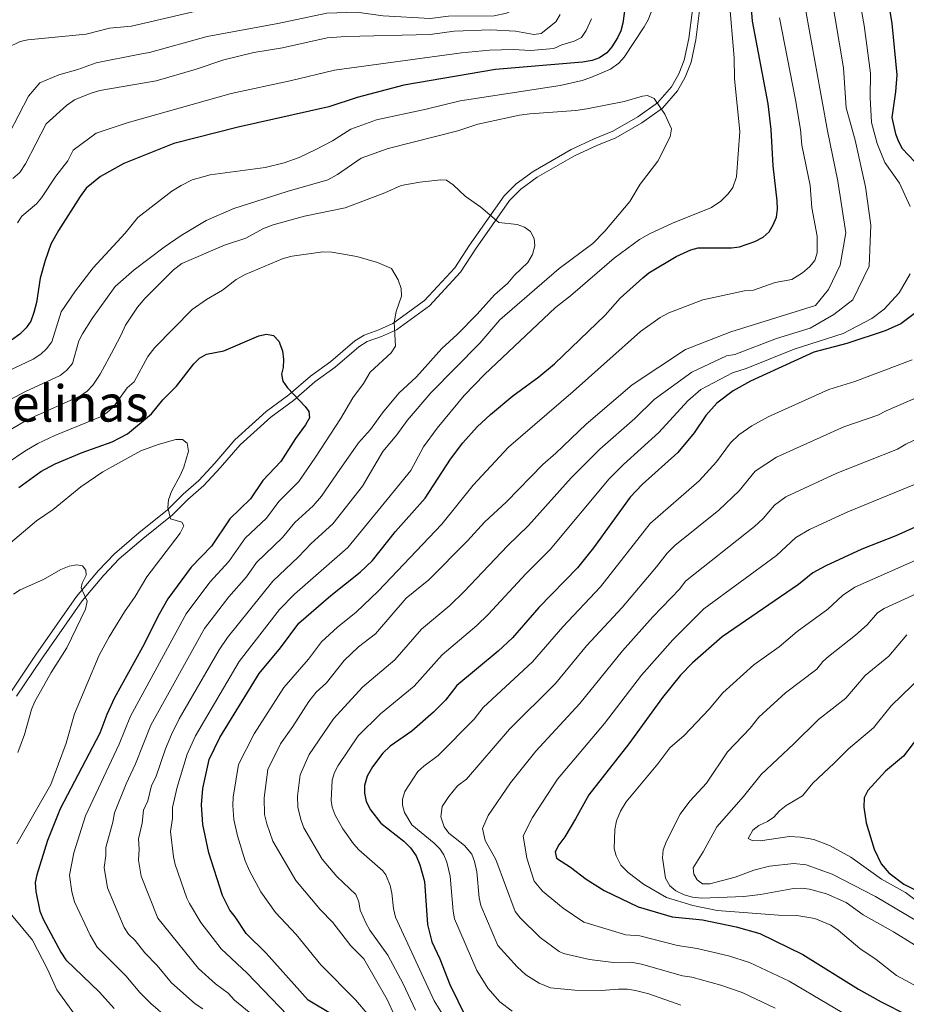
# Model space of a CAD drawing. Units: metres. Extents: x 655986 to 662947, y 697998 to 702781.
# Drawn here: x 658915 to 659195, y 701262 to 701573 of the extents above; entities that cross this region are included whole.
import ezdxf
from ezdxf.enums import TextEntityAlignment as Align

# ---------------------------------------------------------------- set-up
doc = ezdxf.new("R2010")
doc.units = ezdxf.units.M
doc.header["$MEASUREMENT"] = 0
doc.linetypes.add('DGN Style 3', pattern=[108.43717, 77.455121, -30.982048])
for name, color, linetype, lineweight in [('Relieve y altimetría', 7, 'Continuous', 5), ('Textos de rotulación', 7, 'Continuous', 5), ('Viales y ferrocarril', 7, 'Continuous', 5)]:
    doc.layers.add(name, color=color, linetype=linetype, lineweight=lineweight)
doc.styles.add('Style-Times New Roman', font='txt')

msp = doc.modelspace()

# ---------------------------------------------------------------- linework, layer by layer
at = {"layer": 'Relieve y altimetría', "color": 30, "linetype": 'Continuous', "lineweight": 5, "flags": 128}
for points, elevation in [([(659077.05, 701619.13), (659074.68, 701608.45), (659071.11, 701595.74), (659068.93, 701589.24), (659065.4, 701584.25), (659060.7, 701580.94), (659053.12, 701579.11), (659045.53, 701578.81), (659030.04, 701580.62), (659020.58, 701583.11), (659018.09, 701583.33), (659012.52, 701583.12), (659006.08, 701582.15), (658992.47, 701579.12), (658979.63, 701576.93), (658971.11, 701575.85), (658950.22, 701571)], 870), ([(658952.8, 701562.17), (658955.85, 701562.7), (658974.09, 701567.73), (658996.46, 701571.85), (659011.97, 701575.17), (659021.42, 701575.5), (659029.88, 701574.32), (659044.74, 701573.45), (659050.49, 701574.16), (659064.98, 701574.26), (659068.94, 701575.12), (659074.06, 701577.54), (659076.29, 701580.42), (659078.1, 701586.34), (659079.48, 701595.3), (659084.22, 701617.85)], 865), ([(659040.09, 701259.78), (659036.16, 701268.08), (659031.27, 701277.14), (659025.66, 701285.02), (659024.44, 701287.2), (659022.53, 701291.36), (659022.15, 701293.99), (659021.19, 701296.31), (659015.22, 701302), (659010.58, 701307.56), (659004.74, 701317.39), (659003.84, 701319.72), (659002.85, 701323.9), (659002.75, 701327.42), (659003.53, 701334.22), (659006.46, 701340.61), (659014.08, 701351.96), (659023.28, 701361.94), (659033.51, 701370.55), (659041.99, 701380.26), (659050.96, 701387.8), (659055.44, 701392.15), (659069.16, 701406.68), (659075.85, 701413.03), (659089.38, 701428.1), (659098.4, 701437.24), (659109.47, 701446.95), (659115.65, 701452.94), (659127.55, 701461.59), (659138.5, 701466.7), (659141.15, 701467.12), (659154.37, 701472.27), (659164.97, 701475.47), (659172.5, 701479.77), (659178.51, 701484.42), (659183.66, 701495.15), (659184.22, 701508.08), (659182.52, 701520.21), (659179.25, 701534.98), (659176.43, 701545.2), (659175.62, 701557.83), (659170.07, 701590.41)], 865), ([(659196.68, 701513.97), (659193.35, 701521.42), (659188.71, 701527.92), (659186.22, 701533.94), (659184.48, 701540.55), (659183.98, 701548.47), (659184.1, 701556.14), (659182.1, 701571.2), (659178.53, 701591.38)], 870), ([(659118.89, 701586.3), (659113.69, 701573), (659112.52, 701570.79), (659106.09, 701561.24), (659104.49, 701559.33), (659101.8, 701557.41), (659095.59, 701554.75), (659092.83, 701553.81), (659085.84, 701552.25), (659054.22, 701547.43), (659043.5, 701544.73), (659027.72, 701541.4), (659019.58, 701538.42), (659013.81, 701534.81), (659008.75, 701532.08), (659003.23, 701529.49), (658998.5, 701527.76), (658992.49, 701526.34), (658975.04, 701524.05), (658969.41, 701522.47), (658965.87, 701520.67), (658962.98, 701518.89), (658952.15, 701510.54), (658948.2, 701505.55), (658937.99, 701494.55), (658932.45, 701487.26), (658927.95, 701480.62), (658924.93, 701471.19)], 845), ([(659013.93, 701287.53), (659009.9, 701291.61), (659002.2, 701300.77), (658994.88, 701313.18), (658992.98, 701318.66), (658992.32, 701321.67), (658992.18, 701326.95), (658993.33, 701335.91), (658997.31, 701344.05), (659001.25, 701349.44), (659006.27, 701357.43), (659008.62, 701360.32), (659011.95, 701363.32), (659017.53, 701370.34), (659022.01, 701374.73), (659027.38, 701378.81), (659037.12, 701390.06), (659044.3, 701395.86), (659056.5, 701408.19), (659061.92, 701414.16), (659068.94, 701420.61), (659080.43, 701432.42), (659084.5, 701435.92), (659094.08, 701445.09), (659108.69, 701457.55), (659125.53, 701468.78), (659139.9, 701474.32), (659166.75, 701482.72), (659170.86, 701487.73), (659174.53, 701495.38), (659176.28, 701505.67), (659173.75, 701521.98), (659170.46, 701537.89), (659163.28, 701577.6)], 860), ([(659030.11, 701420.11), (659038.56, 701430.47), (659042.64, 701438), (659046.93, 701443.82), (659055.46, 701454.21), (659061.89, 701460.89), (659084.43, 701482.03), (659089.15, 701485.74), (659102.97, 701497.65), (659111.02, 701503.5), (659114.13, 701505.35), (659121.46, 701508.74), (659133.74, 701513.65), (659136.7, 701515.71), (659139.08, 701518.02), (659140.59, 701520), (659141.73, 701523.39), (659142.77, 701537.71), (659141.1, 701554.37), (659140.97, 701561.06), (659139.42, 701579.66)], 845), ([(659085.92, 701574.74), (659084.47, 701572.37), (659079.84, 701568.75), (659077.5, 701568.36), (659071.69, 701569.49), (659063.86, 701569.84), (659052.36, 701569.42), (659044.76, 701568.35), (659018.07, 701567.8), (659012.1, 701567.31), (658997.99, 701564.13), (658988.89, 701562.66), (658979.43, 701560.43), (658970.33, 701557.29), (658958.02, 701553.72), (658940.2, 701550.63), (658937.08, 701549.72), (658932.15, 701547.69), (658929.57, 701545.95), (658923.16, 701540.1), (658916.65, 701527.47), (658914.8, 701524.74), (658912.57, 701522.8)], 860), ([(659155.31, 701573.64), (659160.42, 701547.76), (659161.98, 701538.37), (659162.41, 701533.39), (659165.01, 701520.65), (659165.55, 701513.57), (659167.23, 701504.65), (659167.2, 701499.32), (659166.49, 701496.93), (659164.82, 701494.91), (659162.62, 701493), (659159.17, 701490.85), (659153.93, 701489.9), (659147.08, 701487.5), (659144.26, 701487.31), (659131, 701484.45), (659120.27, 701480.39), (659117.52, 701478.88), (659111.3, 701474.44), (659090.03, 701455.45), (659069.48, 701437.85), (659058.37, 701425.81), (659048.46, 701413.51), (659028.26, 701392.34), (659021.28, 701385.67), (659015.4, 701380.93), (659010.33, 701376.28), (659006.16, 701370.84), (658998.41, 701361.86), (658989.01, 701347.17), (658984.04, 701337.47), (658982.35, 701327.1), (658982.29, 701324.46), (658982.56, 701320.07), (658983.68, 701314.95), (658986.18, 701306.99), (658987.56, 701303.86), (658991.14, 701297.16), (658995.77, 701290.7), (659002.31, 701283.64), (659010.09, 701274.04), (659021.15, 701262.93), (659025.88, 701257.39)], 855), ([(659063.55, 701563.44), (659071.08, 701563.64), (659076.48, 701563.29), (659083.88, 701564), (659086.45, 701565.15), (659090.36, 701566.34), (659092.59, 701567.49), (659094.11, 701569.64), (659095.83, 701573.37)], 855), ([(658910.99, 701564.28), (658914.94, 701566.14), (658917.37, 701566.75), (658935.83, 701568.52), (658943.22, 701570.38), (658950.22, 701571)], 870), ([(658911.43, 701537.1), (658917.56, 701548.84), (658921.11, 701553.09), (658927.19, 701555.67), (658933.21, 701557.3), (658939.01, 701559.44), (658952.8, 701562.17)], 865), ([(658914.13, 701508.8), (658915.49, 701510.9), (658920.06, 701514.84), (658921.68, 701516.75), (658926.25, 701523.61), (658930.03, 701528.48), (658931.75, 701531.81), (658938.97, 701537.16), (658948.85, 701540.42), (658981.71, 701549.75), (659000.45, 701553.71), (659014.49, 701557.1), (659054.69, 701562.64), (659063.55, 701563.44)], 855), ([(659023.29, 701425.48), (659029.75, 701436.53), (659034.2, 701441.79), (659037.49, 701446.27), (659044.97, 701455.05), (659060.49, 701470.73), (659066.82, 701478.17), (659085.55, 701494.39), (659096.27, 701502.33), (659100.04, 701506.17), (659107.93, 701515.55), (659111.18, 701521.05), (659116.76, 701528.37), (659120.68, 701536.07), (659121.08, 701538.58), (659119.05, 701543.16), (659115.59, 701548.13), (659113.49, 701549.15), (659111.94, 701548.94), (659106.17, 701547.16), (659094.36, 701544.88), (659090.83, 701544.36), (659076.29, 701543.34), (659073.02, 701542.83), (659059.85, 701540.04), (659053.47, 701537.9), (659031.48, 701532.35), (659022.91, 701529.3), (659015.39, 701524.06), (659012.34, 701522.4), (658999.47, 701518.7), (658982.61, 701513.35), (658973.86, 701509.59), (658965.9, 701504.81), (658960.52, 701501.09), (658951.01, 701493.92), (658944.97, 701488.63), (658937.77, 701478.55), (658934.68, 701473.68), (658933.48, 701471.47), (658931.45, 701464.35)], 840), ([(659015.21, 701429.42), (659022.01, 701439.22), (659025.86, 701443.39), (659029.61, 701448.7), (659034.77, 701454.9), (659040.43, 701460.13), (659048.37, 701469.08), (659053.29, 701473.53), (659059.64, 701479.93), (659065.14, 701486.03), (659069.33, 701489.69), (659071.41, 701492.29), (659075.67, 701496.28), (659077.07, 701498.79), (659077.89, 701501.54), (659077.64, 701503.84), (659076.45, 701506.13), (659074.56, 701507.4), (659072.22, 701508.31), (659066.46, 701508.93), (659060.78, 701513.79), (659055.82, 701517.26), (659051.98, 701520.88), (659049.91, 701522.29), (659048.06, 701522.37), (659041.48, 701521.65), (659035.59, 701520.66), (659030.33, 701518.27), (659017.81, 701513.59), (659004.98, 701510.96), (658995, 701508.18), (658991.96, 701507.05), (658986.39, 701504.01), (658979.58, 701501.74), (658966.12, 701495.99), (658963.42, 701493.93), (658954.37, 701484.85), (658952.11, 701482.19), (658948.23, 701476.47), (658946.95, 701473.36), (658944.59, 701468.94), (658940.21, 701460.95), (658937.96, 701457.5)], 835), ([(659008.43, 701434.72), (659016.38, 701446.84), (659020.21, 701453.42), (659023.62, 701457.98), (659025.77, 701461.54), (659032.34, 701467.69), (659033.72, 701469.79), (659033.31, 701477.29), (659033.94, 701480.72), (659035.63, 701485.58), (659035.5, 701488.07), (659034.63, 701490.82), (659032.51, 701494.35), (659028.08, 701496.28), (659021.53, 701498.15), (659013.64, 701499.52), (659010.79, 701499.66), (659001, 701498.3), (658998.16, 701497.57), (658986.13, 701492.51), (658983.3, 701490.91), (658978.98, 701487.53), (658973.87, 701484.58), (658969.41, 701481.4), (658957.6, 701469.42), (658955.34, 701466.5), (658951.01, 701458.53), (658948.79, 701456.6), (658944.47, 701450.66)], 830), ([(659048.65, 701258.45), (659046.02, 701262.7), (659033.79, 701289.22), (659033.1, 701291.92), (659032.64, 701296.74), (659032.09, 701299.17), (659030.69, 701302.6), (659029.73, 701303.84), (659022.16, 701310.48), (659020.48, 701312.33), (659017.08, 701317.09), (659014.66, 701321.46), (659013.71, 701323.97), (659013.37, 701326.12), (659013.74, 701332.54), (659014.44, 701334.94), (659015.61, 701337.17), (659021.89, 701346.49), (659029.04, 701353.54), (659039.64, 701362.29), (659048.52, 701372.16), (659059.51, 701381.39), (659063.07, 701384.87), (659075.05, 701397.8), (659082.76, 701405.46), (659101.43, 701427.8), (659105.89, 701432.38), (659117.14, 701442.46), (659126.26, 701452.54), (659130.44, 701456.08), (659140.41, 701461.41), (659144.71, 701462.74), (659159.92, 701468.89), (659175.46, 701473.8), (659184.59, 701478.55), (659188.42, 701481.47), (659193.19, 701486.67), (659196.63, 701492.69)], 870), ([(658924.93, 701471.19), (658923.26, 701468.94), (658921.44, 701467.23), (658919.09, 701465.73), (658905.13, 701459.19)], 845), ([(659070.68, 701259.46), (659066.74, 701262.4), (659063.02, 701266.72), (659059.46, 701272.28), (659052.48, 701288.62), (659052.01, 701291.08), (659051.08, 701302.19), (659050.05, 701306.55), (659049.08, 701308.87), (659047.76, 701310.82), (659045.97, 701312.56), (659038.92, 701318.34), (659036.58, 701322.26), (659035.98, 701324.65), (659035.97, 701326.51), (659036.67, 701328.96), (659040.84, 701335.23), (659042.72, 701336.99), (659047.22, 701340.29), (659058.61, 701351.84), (659061.49, 701355.52), (659077.1, 701369.91), (659086.71, 701381.04), (659098.63, 701393.62), (659114.34, 701413.71), (659129.83, 701427.23), (659135.39, 701433.17), (659139.8, 701439.2), (659142.42, 701441.77), (659146.51, 701444.64), (659151.77, 701447.46), (659170.9, 701456.09), (659179.11, 701458.6), (659197.35, 701465.53)], 880), ([(658931.45, 701464.35), (658929.68, 701462.23), (658927.59, 701460.54), (658916.36, 701455.36), (658906.98, 701450.45)], 840), ([(658937.96, 701457.5), (658936.1, 701455.53), (658934.08, 701454.06), (658917.33, 701446.62), (658907.29, 701440.77)], 835), ([(659124.08, 701261.35), (659113.98, 701264.92), (659109.69, 701265.98), (659107.23, 701266.4), (659104.37, 701266.43), (659098.88, 701266.02), (659090.52, 701266.03), (659082.86, 701266.8), (659079.21, 701268.32), (659074.97, 701270.94), (659072.27, 701273.45), (659066.14, 701280.23), (659060.73, 701292.83), (659060.19, 701295.27), (659059.52, 701303.5), (659058.78, 701306.77), (659057.88, 701309.11), (659055.55, 701311.88), (659050.67, 701315.76), (659049.19, 701317.79), (659048.06, 701320.95), (659048.57, 701324.18), (659050.63, 701327.35), (659053.39, 701330.77), (659056.27, 701332.78), (659069.85, 701348.61), (659084.41, 701363.12), (659094.2, 701374.96), (659105.48, 701387.18), (659116.38, 701399.97), (659119.71, 701404.34), (659122.23, 701406.7), (659136.15, 701417.94), (659142.53, 701424), (659147.62, 701430.27), (659154.34, 701434.65), (659175.63, 701444.29), (659186.41, 701447.96), (659189.06, 701449.39), (659203.18, 701455.44)], 885), ([(658944.47, 701450.66), (658942.52, 701448.82), (658940.4, 701447.5), (658925.95, 701441.54), (658920.54, 701438.99), (658916.46, 701436.58), (658905.16, 701428.98)], 830), ([(659153.95, 701260.41), (659143.46, 701265.35), (659136.75, 701267.67), (659127.59, 701270.21), (659124.57, 701270.57), (659111.6, 701274.31), (659108.27, 701274.98), (659102.78, 701274.82), (659095.13, 701275.83), (659086.96, 701277.67), (659085.55, 701278.31), (659079.54, 701282.71), (659073.17, 701288.98), (659071.66, 701290.97), (659065.48, 701307.42), (659062.1, 701313.42), (659061.29, 701317.19), (659063.08, 701321.34), (659070.14, 701331.7), (659078.2, 701341.71), (659092.15, 701356.76), (659105.57, 701373.42), (659115.24, 701384.18), (659123.75, 701393.08), (659125.51, 701395.51), (659147.44, 701412.79), (659150.1, 701415.3), (659153.71, 701419.53), (659157.32, 701422.09), (659173.41, 701429.63), (659192.67, 701437.21), (659195.28, 701438.75), (659208.99, 701445.34)], 890), ([(658913.9, 701312.34), (658924.62, 701331.12), (658929.51, 701344.22), (658932.14, 701353.45), (658939.99, 701372.07), (658943.07, 701377.86), (658947.92, 701385.75), (658951.33, 701390.59), (658955, 701396.82), (658965.62, 701410.7), (658966.69, 701412.98), (658966.14, 701414.13), (658962.48, 701415.14), (658961.71, 701418.75), (658961.85, 701421.24), (658962.81, 701423.87), (658965.73, 701429.11), (658966.77, 701431.57), (658968.21, 701436.54), (658967.85, 701439.16), (658966.31, 701440.29), (658964.26, 701440.29), (658958.67, 701438.69), (658953.15, 701436.69), (658941.15, 701430.1), (658934.12, 701425.35), (658925.34, 701418.18), (658920.1, 701414.54), (658910.47, 701406.38)], 820), ([(658963.99, 701255.26), (658956.34, 701261.83), (658952.83, 701265.38), (658948.34, 701270.6), (658939.34, 701279.73), (658937.08, 701283.44), (658932.09, 701294.05), (658931.32, 701297.18), (658930.57, 701302.47), (658931.88, 701309.54), (658935.57, 701321.27), (658946.27, 701343.93), (658949.82, 701352.72), (658967.48, 701385.18), (658974.98, 701395.18), (658981.01, 701401.7), (658986.19, 701409.06), (658992.94, 701415.4), (658996.84, 701420.62), (659003.13, 701426.95), (659008.43, 701434.72)], 830), ([(658972.72, 701260.17), (658970.31, 701261.77), (658962.8, 701268.43), (658958.32, 701273.87), (658954.43, 701277.88), (658951.33, 701281.81), (658949.26, 701283.81), (658947.89, 701285.91), (658942.58, 701298.44), (658941.47, 701304.85), (658942.01, 701308.73), (658942.02, 701311.24), (658944.3, 701319.23), (658944.75, 701322.14), (658948.44, 701331.34), (658951.44, 701337.63), (658956.3, 701349.87), (658973.25, 701380.46), (658980.94, 701390.49), (658986.54, 701396.83), (658989.73, 701401.32), (658998.01, 701409.29), (659001.92, 701413.98), (659007.68, 701419.34), (659010.29, 701422.35), (659015.21, 701429.42)], 835), ([(658987.42, 701259.15), (658982.76, 701262.89), (658980.77, 701265.11), (658976.79, 701268.13), (658971.41, 701272.94), (658958.52, 701288.85), (658953.28, 701302.15), (658952.36, 701307.23), (658952.55, 701310.64), (658952.34, 701314), (658953.59, 701318.91), (658953.94, 701323.01), (658955.36, 701326), (658956.54, 701330.85), (658957.93, 701333.51), (658960.9, 701342.38), (658962.8, 701347), (658965.26, 701351.91), (658977.89, 701373.78), (658980.57, 701377.69), (658994.88, 701395.43), (659003.09, 701403.19), (659007.01, 701407.34), (659013.93, 701413.56), (659023.29, 701425.48)], 840), ([(659198.03, 701426.06), (659176.96, 701417.42), (659164.79, 701411.79), (659160.45, 701409.3), (659154.36, 701403.59), (659131.32, 701386.67), (659121.52, 701376.92), (659111.6, 701365.73), (659099.88, 701350.41), (659085.01, 701332.84), (659077.13, 701320.66), (659074.19, 701314.86), (659075.3, 701307.82), (659077.7, 701300.56), (659080.31, 701297.43), (659086.82, 701291.97), (659093.4, 701287.64), (659106.69, 701283.62), (659111.07, 701283.29), (659123, 701280.2), (659129.26, 701279.27), (659139.19, 701276.89), (659145.86, 701274.78), (659158.32, 701268.91), (659182.59, 701254.6)], 895), ([(659002.07, 701255.52), (658986.79, 701271.45), (658978.6, 701279.12), (658972.15, 701287.53), (658968.54, 701293.47), (658967.68, 701295.23), (658963.98, 701305.85), (658963.44, 701308.29), (658962.56, 701316.23), (658963.18, 701320.38), (658963.14, 701323.88), (658964.61, 701330.28), (658967.82, 701340.7), (658970.48, 701346.53), (658984.22, 701370.03), (658997, 701386.47), (659001.73, 701391.39), (659018.62, 701406.14), (659030.11, 701420.11)], 845), ([(659133.04, 701354.96), (659137.39, 701360.18), (659147.14, 701368.98), (659155.25, 701374.68), (659160.89, 701379.49), (659170.66, 701386.63), (659175.29, 701390.96), (659179.21, 701393.59), (659207.5, 701406.16)], 905), ([(658914.23, 701341.22), (658916.26, 701346.92), (658918.51, 701354.83), (658919.52, 701357.14), (658924.78, 701366.61), (658929.74, 701374.33), (658935.62, 701386.59), (658936.18, 701389.16), (658934.24, 701393.38), (658934.54, 701394.86), (658935.8, 701397.37), (658935.67, 701398.99), (658934.67, 701400.27), (658932.9, 701400.6), (658930.45, 701400.18), (658927.84, 701399.18), (658922.27, 701396.04), (658914.94, 701392.69), (658912.81, 701391.38)], 815), ([(659145.99, 701348.94), (659148.82, 701352.4), (659157.16, 701360.12), (659167.17, 701367.59), (659169.02, 701370.02), (659170.81, 701371.67), (659179.35, 701378.34), (659183.05, 701381.7), (659186.34, 701385.44), (659188.41, 701386.82), (659211.61, 701397.43)], 910), ([(659159.86, 701344.05), (659167.69, 701351.73), (659176.3, 701358.43), (659182.48, 701365.61), (659189.88, 701371.75), (659195.66, 701378.5)], 915), ([(659172.65, 701337.85), (659177.2, 701342.4), (659185.05, 701349.08), (659190.69, 701356.05), (659200.53, 701365.65)], 920), ([(659133.04, 701354.96), (659125.11, 701346.66), (659120.56, 701342.7), (659116.75, 701337.67), (659106.74, 701325.68), (659105.01, 701322.72), (659103.72, 701319.64), (659103.17, 701316.89), (659102.93, 701310.94), (659103.56, 701308.53), (659105.06, 701305.66), (659107.45, 701303.29), (659112.31, 701299.61), (659119.57, 701295.39), (659127.85, 701292.81), (659135.62, 701291.31), (659154.95, 701289.81), (659160.76, 701289.68), (659166.53, 701288.76), (659171.51, 701286.65), (659173.9, 701285.06), (659180.73, 701279.29), (659185.9, 701275.81), (659192.39, 701270.74), (659208.34, 701262.07)], 905), ([(659145.99, 701348.94), (659138.9, 701341.48), (659132.19, 701331.55), (659126.89, 701325.91), (659123.82, 701321.79), (659119.53, 701313.23), (659118.52, 701310.47), (659118.26, 701307.97), (659119.2, 701301.51), (659120.57, 701299.12), (659122.52, 701297.55), (659125.15, 701296.23), (659127.82, 701295.45), (659130.76, 701295.18), (659144.01, 701295.67), (659149.33, 701296.29), (659159.75, 701298.22), (659162.24, 701298.37), (659164.81, 701298), (659170.16, 701296.57), (659176.46, 701293.76), (659181.85, 701289.91), (659191.38, 701284.54), (659210.02, 701272.99)], 910), ([(659159.86, 701344.05), (659149.46, 701334.31), (659143.88, 701327.3), (659135.45, 701317.73), (659131.14, 701309.85), (659127.97, 701304.82), (659128.19, 701302.74), (659129.22, 701300.96), (659130.97, 701299.69), (659133.28, 701299.69), (659141.31, 701301.79), (659147.22, 701304.01), (659152.18, 701305.31), (659159.89, 701306.13), (659163.77, 701305.71), (659171.96, 701302.74), (659185.72, 701295.71), (659201.5, 701286.3)], 915), ([(659172.65, 701337.85), (659165.83, 701331.55), (659162.6, 701327.51), (659157.44, 701324.54), (659155.29, 701322.85), (659153.57, 701320.77), (659151.47, 701319.4), (659148.82, 701318.21), (659146.84, 701316.69), (659145.42, 701314.05), (659146.66, 701313.45), (659149.16, 701313.34), (659158.43, 701314.74), (659161.95, 701314.53), (659166.22, 701313.72), (659171.12, 701311.81), (659177.87, 701308.1), (659187.63, 701301.22), (659195.17, 701296.98), (659198.54, 701294.41)], 920), ([(659056.25, 701170.32), (659053.04, 701171.09), (659043.94, 701171.14), (659037.71, 701171.54), (659032.26, 701173.7), (659027.36, 701177.57), (659022.22, 701183.66), (659014.7, 701189.95), (659012.68, 701191.43), (659005.04, 701195.71), (658996.6, 701202.71), (658986.9, 701207.39), (658974.23, 701218.5), (658965.08, 701227.81), (658959.39, 701232.5), (658952.11, 701239.52), (658947.78, 701242.95), (658938.15, 701251.99), (658932.09, 701258.46), (658926.54, 701266.17), (658923.6, 701272.73), (658918.82, 701281.88), (658909.67, 701292.97)], 820), ([(659033.52, 701257.82), (659031.13, 701263.09), (659023.69, 701276.01), (659019.61, 701280.12), (659013.93, 701287.53)], 860)]:
    msp.add_lwpolyline(points, dxfattribs=dict(at, elevation=elevation))
at = {"layer": 'Relieve y altimetría', "color": 30, "linetype": 'Continuous', "lineweight": 25, "flags": 128}
for points, elevation in [([(659013.67, 701258.43), (659006.11, 701262.92), (658992.81, 701277.8), (658986.47, 701284.05), (658983.04, 701289.32), (658981.35, 701291.39), (658979, 701296.03), (658974.68, 701309.55), (658972.79, 701318.46), (658972.33, 701324.75), (658972.74, 701329.89), (658974.73, 701339.02), (658978.1, 701346.02), (658990.55, 701366.28), (658997.33, 701374.39), (659003.13, 701382.22), (659013.24, 701390.98), (659022.59, 701398.3), (659026.43, 701401.99), (659033.77, 701411.16), (659043.12, 701421.75), (659051.13, 701434.07), (659055.09, 701439.23), (659059.59, 701444.3), (659063.78, 701448.21), (659070.91, 701454.11), (659079.12, 701460.07), (659084.09, 701464.18), (659100.08, 701479.66), (659104.82, 701484.96), (659112, 701491.44), (659113.96, 701492.99), (659122.63, 701498.13), (659127.23, 701500.24), (659129.61, 701500.96), (659140.11, 701500.92), (659142.61, 701501.23), (659147.53, 701502.94), (659150.16, 701504.32), (659152.05, 701505.96), (659153.36, 701508.15), (659154.31, 701510.65), (659154.7, 701513.12), (659154.61, 701515.82), (659153.35, 701526.82), (659152.66, 701538.37), (659151.76, 701546.46), (659146.81, 701572.59), (659145.82, 701584.23)], 850), ([(659188.9, 701584.21), (659190.88, 701571.92), (659192.5, 701555.68), (659192.08, 701550.29), (659190.91, 701542.09), (659192.07, 701536.99), (659192.97, 701534.56), (659194.19, 701532.38), (659198.18, 701528.07)], 875), ([(659106.45, 701577.38), (659105.74, 701572), (659105.1, 701569.59), (659103.99, 701567.34), (659102.28, 701564.53), (659100.7, 701562.6), (659098.34, 701561.05), (659095.99, 701560.21), (659092.9, 701559.67), (659065.4, 701557.37), (659036.41, 701552.4), (659021.62, 701548.48), (659012.67, 701545.48), (658983.98, 701539.06), (658963.6, 701533.92), (658947.78, 701527.55), (658940.34, 701523.52), (658935.85, 701519.74), (658933.93, 701517.2), (658927.07, 701506.44), (658924.64, 701502.03), (658922.81, 701496.95), (658921.28, 701491.32), (658920.09, 701483.57), (658919.28, 701480.49), (658918.28, 701477.67), (658916.84, 701475.64), (658914.83, 701473.6), (658912.21, 701471.66)], 850), ([(659203.33, 701484.07), (659193.72, 701476.86), (659188.81, 701474.64), (659176.6, 701470.68), (659166.19, 701467.89), (659146.08, 701458.72), (659140.64, 701455.71), (659135.46, 701451.74), (659131.98, 701447.89), (659128.26, 701442.34), (659123.1, 701436.12), (659111.8, 701426.02), (659108.09, 701422.01), (659096.4, 701405.96), (659091.41, 701399.67), (659079.17, 701387.13), (659070.77, 701377.54), (659066.22, 701373.29), (659053.14, 701362.42), (659049.53, 701357.82), (659045.77, 701354.03), (659038.88, 701348.01), (659032.04, 701343.22), (659029.69, 701341.02), (659026.51, 701336.78), (659024.76, 701333.74), (659023.94, 701330.85), (659023.9, 701328.35), (659024.45, 701325.81), (659025.79, 701323.09), (659029.09, 701318.96), (659036.39, 701313.24), (659038.51, 701311.11), (659040.28, 701308.62), (659041.48, 701305.76), (659042.88, 701300.45), (659043.83, 701286.88), (659045.28, 701281.39), (659047.78, 701276.03), (659050.95, 701267.88), (659055.99, 701257.53)], 875), ([(658914.46, 701425.05), (658921.5, 701430.17), (658925.96, 701432.54), (658934.59, 701436.14), (658944.07, 701439.52), (658948.94, 701442.12), (658956.49, 701448.39), (658960.09, 701452.82), (658964.45, 701457.17), (658969.91, 701464.25), (658971.74, 701466.04), (658973.88, 701467.32), (658979.45, 701468.32), (658990.49, 701473.1), (658992.94, 701473.57), (658995.17, 701473.23), (658996.83, 701471.36), (658997.94, 701468.35), (658998.3, 701465.56), (658998.19, 701463.06), (658997.68, 701460.96), (658998.07, 701458.7), (658999.55, 701456.63), (659005.15, 701450.74), (659006.28, 701449.1), (659006.5, 701447.16), (659005.28, 701444.87), (659002.1, 701440.61), (658997.44, 701433.32), (658991.75, 701427.26), (658987.86, 701421.5), (658981.3, 701415.23), (658975.48, 701406.57), (658969.02, 701399.88), (658961.71, 701389.91), (658958.91, 701385.04), (658953.66, 701374.54), (658944.8, 701358.56), (658942.32, 701353.29), (658940.16, 701347.42), (658927.61, 701323.44), (658923.56, 701313.45), (658920.17, 701302.54), (658919.67, 701300.09), (658919.93, 701297.29), (658921.18, 701291.04), (658922.29, 701288.28), (658927.79, 701278.09), (658929.43, 701275.66), (658940.09, 701265.4), (658944.64, 701260.32)], 825), ([(659203.38, 701414.9), (659192.09, 701409.82), (659181.35, 701405.57), (659170.01, 701400.36), (659165.87, 701398.06), (659161.28, 701394.38), (659137.12, 701377.84), (659127.79, 701369.66), (659123.98, 701365.76), (659118.24, 701358.67), (659107.62, 701344.05), (659094.91, 701327.9), (659090.75, 701320.32), (659087.33, 701314.6), (659085.42, 701312.09), (659084.29, 701309.85), (659084.73, 701307.86), (659089.14, 701305.01), (659094.09, 701301.23), (659099.84, 701297.61), (659110.59, 701292.42), (659121.38, 701289.32), (659130.93, 701288.32), (659141.63, 701286.12), (659149.04, 701284.02), (659162.69, 701277.41), (659180.29, 701266.37), (659187.54, 701262.34), (659195.81, 701258.18)], 900), ([(659203.73, 701352.16), (659194.57, 701340.12), (659188.9, 701335.4), (659183.29, 701329.19), (659182.16, 701326.96), (659181.98, 701323.98), (659182.7, 701318.97), (659185.28, 701310.66), (659187.54, 701306), (659189.97, 701303.24), (659194.68, 701299.57), (659203.9, 701294.98)], 925)]:
    msp.add_lwpolyline(points, dxfattribs=dict(at, elevation=elevation))
at = {"layer": 'Viales y ferrocarril', "color": 250, "linetype": 'DGN Style 3', "lineweight": 5}
msp.add_polyline3d([(658911.94, 701360.32, 812.5), (658919.78, 701372.04, 813.63), (658932.81, 701390.66, 814.8), (658939.73, 701398.89, 816.21), (658944.76, 701404.12, 817.25), (658952.48, 701410.72, 819.16), (658961.59, 701417.98, 820.3), (658966.5, 701422.99, 821.05), (658971.53, 701427.34, 821.6), (658976.52, 701432.8, 821.93), (658982.94, 701440.17, 822.8), (658992.82, 701449.12, 824.01), (659000.01, 701454.41, 825.24), (659006.8, 701460.34, 826.27), (659013.27, 701464.91, 827.58), (659020.83, 701471.44, 828.73), (659023.8, 701473.29, 829.23), (659028.48, 701474.96, 830.32), (659032.92, 701476.96, 830.52), (659042.97, 701484.28, 831.97), (659052.56, 701494.59, 832.95), (659057.22, 701501.8, 833.9), (659068.16, 701517.31, 836.17), (659071.98, 701521.13, 836.85), (659077.33, 701525.11, 837.47), (659089.37, 701532, 838.09), (659096.6, 701535.4, 838.5), (659102.51, 701537.78, 839.05), (659110.51, 701542.39, 839.55), (659116.73, 701546.75, 840.31), (659121.13, 701551.82, 841.25), (659123.44, 701555.91, 842.01), (659125.16, 701560.32, 842.82), (659126.59, 701567.09, 843.38), (659127.73, 701576.18, 844.22)], dxfattribs=at)
at = {"layer": 'Viales y ferrocarril', "color": 250, "linetype": 'Continuous', "lineweight": 5}
msp.add_polyline3d([(658913.81, 701359.07, 812.5), (658921.65, 701370.77, 813.63), (658934.59, 701389.29, 814.8), (658941.4, 701397.38, 816.21), (658946.31, 701402.48, 817.25), (658953.92, 701408.99, 819.16), (658963.1, 701416.31, 820.3), (658968.05, 701421.35, 821.05), (658973.1, 701425.72, 821.6), (658978.2, 701431.3, 821.93), (658984.55, 701438.59, 822.8), (658994.24, 701447.37, 824.01), (659001.42, 701452.65, 825.24), (659008.19, 701458.57, 826.27), (659014.66, 701463.13, 827.58), (659022.16, 701469.62, 828.73), (659024.78, 701471.25, 829.23), (659029.32, 701472.87, 830.32), (659034.06, 701475, 830.52), (659044.47, 701482.59, 831.97), (659054.34, 701493.2, 832.95), (659059.09, 701500.54, 833.9), (659069.89, 701515.85, 836.17), (659073.46, 701519.42, 836.85), (659078.57, 701523.22, 837.47), (659090.41, 701530, 838.09), (659097.5, 701533.32, 838.5), (659103.5, 701535.75, 839.05), (659111.72, 701540.49, 839.55), (659118.25, 701545.07, 840.31), (659122.98, 701550.53, 841.25), (659125.48, 701554.94, 842.01), (659127.32, 701559.67, 842.82), (659128.81, 701566.71, 843.38), (659129.98, 701576, 844.22)], dxfattribs=at)

# ---------------------------------------------------------------- texts
at = {"layer": 'Textos de rotulación', "color": 250, "linetype": 'Continuous', "lineweight": 5, "style": 'Style-Times New Roman'}
msp.add_text('Valdelinas', height=11.5, dxfattribs=at).set_placement((658917.95, 701451.69, 837.61), align=Align.MIDDLE_CENTER)

doc.saveas('drawing.dxf')
